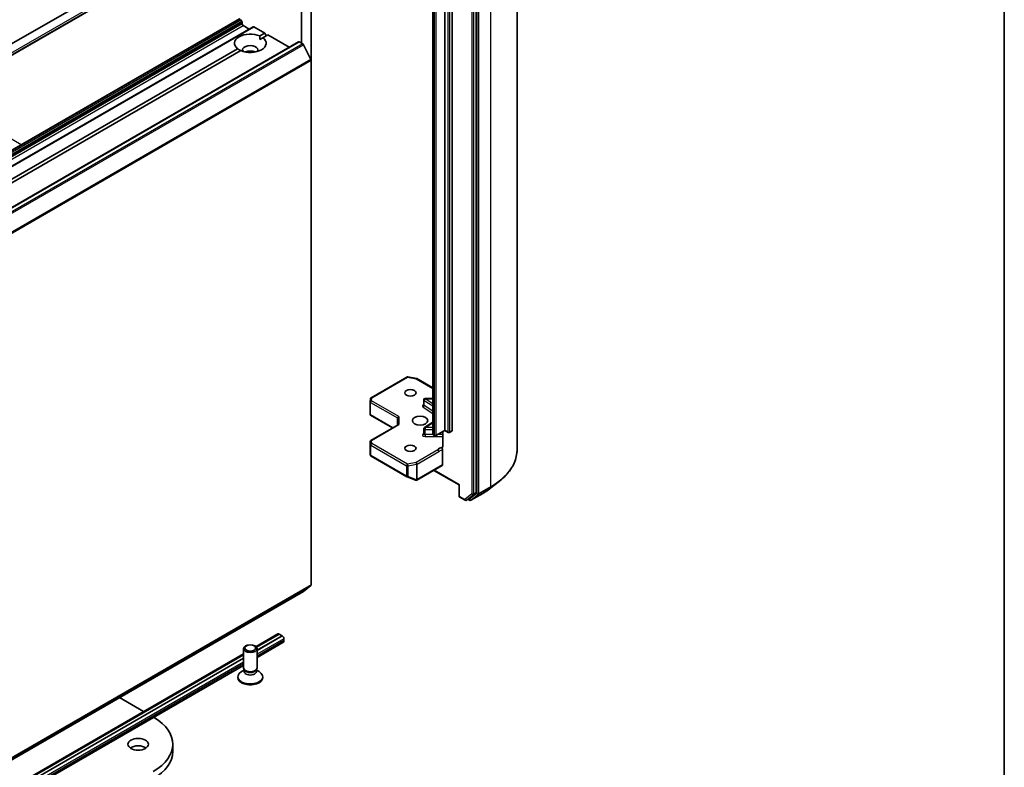
# Model space of a CAD drawing. Units: millimetres. Extents: x 7 to 9832, y 4 to 2392.
# Drawn here: x 183 to 203, y 50 to 65 of the extents above; entities that cross this region are included whole.
import ezdxf

# ---------------------------------------------------------------- set-up
doc = ezdxf.new("R2010")
doc.units = ezdxf.units.MM
doc.header["$LTSCALE"] = 0.5
for name, color, linetype, lineweight in [('Border (ISO)', 7, 'Continuous', 35), ('Visible (ISO)', 7, 'Continuous', 35), ('Visible Narrow (ISO)', 7, 'Continuous', 25)]:
    doc.layers.add(name, color=color, linetype=linetype, lineweight=lineweight)

# ---------------------------------------------------------------- blocks, each defined once
blk = doc.blocks.new('Borders tk図枠')
at = {"layer": 'Border (ISO)'}
blk.add_line((405.5, 289), (405.5, 8), dxfattribs=at)

msp = doc.modelspace()

# ---------------------------------------------------------------- linework, layer by layer
at = {"layer": 'Visible (ISO)'}
for p, q in [((188.84, 64.2002), (188.84, 69.693)), ((188.6471, 69.3819), (188.6471, 64.5423)), ((162.4066, 52.7425), (188.1838, 67.625)), ((162.5069, 52.5687), (188.2841, 67.4512)), ((192.9723, 56.3854), (192.9723, 66.9837)), ((192.1505, 55.5267), (192.1505, 66.0981)), ((191.5205, 56.7819), (191.5205, 65.2734)), ((191.6684, 65.2623), (191.6684, 56.7707)), ((187.3992, 65.0336), (162.9719, 50.9304)), ((187.4522, 64.9789), (187.4314, 65.015)), ((191.2827, 65.199), (191.2827, 56.7074)), ((187.6772, 64.8731), (163.2499, 50.7699)), ((187.4579, 64.9599), (187.4579, 64.932)), ((187.4772, 64.8986), (187.5993, 64.8281)), ((187.6909, 64.8717), (187.9079, 64.7464)), ((187.8091, 64.6894), (187.9079, 64.7464)), ((187.8114, 64.6165), (187.8734, 64.6523)), ((187.9721, 64.7093), (187.8734, 64.6523)), ((187.9079, 64.7464), (187.94, 64.6908)), ((187.9721, 64.7093), (188.4013, 64.4616)), ((188.5885, 64.5696), (164.1611, 50.4665)), ((175.8006, 57.7563), (187.3638, 64.4323)), ((188.6021, 64.5683), (188.6702, 64.529)), ((188.8355, 64.2171), (188.685, 64.5124)), ((187.428, 64.3952), (175.8649, 57.7192)), ((188.84, 64.2002), (188.84, 53.6761)), ((190.0424, 57.4297), (190.7622, 57.8452)), ((190.7809, 57.8484), (190.9517, 57.8155)), ((190.9602, 57.8124), (191.2827, 57.6262)), ((190.0253, 57.349), (190.0288, 57.4077)), ((190.0253, 57.0921), (190.0253, 57.3474)), ((191.0997, 57.282), (191.0997, 57.3859)), ((191.2827, 57.4132), (191.127, 57.4132)), ((190.0333, 57.0839), (190.026, 57.0797)), ((190.0287, 57.0773), (190.4696, 56.8227)), ((190.5756, 57.0231), (190.5756, 56.8839)), ((191.2827, 56.9391), (191.1125, 56.8318)), ((190.0389, 56.574), (190.5836, 56.8885)), ((191.0997, 56.7048), (191.0997, 56.8088)), ((191.5205, 56.7727), (191.3413, 56.6692)), ((191.4813, 56.75), (191.4813, 56.4482)), ((191.5205, 56.7819), (191.5205, 56.7727)), ((191.5905, 56.7323), (191.5205, 56.7727)), ((191.6627, 56.7583), (191.6177, 56.7323)), ((190.0253, 56.5504), (190.0253, 56.2951)), ((191.314, 56.6692), (191.3016, 56.6763)), ((191.4755, 56.0804), (191.4755, 56.393)), ((190.0256, 56.2918), (190.0294, 56.2744)), ((190.0424, 56.2566), (190.7622, 55.841)), ((190.9621, 55.7748), (191.4699, 56.0679)), ((191.302, 55.971), (191.8082, 55.6787)), ((190.766, 55.8392), (190.9367, 55.7735)), ((190.9409, 55.7722), (190.939, 55.7727)), ((192.4461, 55.6187), (192.618, 55.7547)), ((191.8162, 55.6833), (191.8082, 55.6787)), ((191.8082, 55.4569), (191.8082, 55.6787)), ((191.8219, 55.4333), (191.9285, 55.3718)), ((191.9558, 55.3718), (192.0008, 55.3977)), ((192.0186, 55.3717), (191.9871, 55.3899)), ((192.002, 55.3985), (192.146, 55.515)), ((192.0458, 55.3717), (192.2837, 55.509)), ((188.685, 53.5428), (188.8355, 53.6644)), ((164.2565, 39.4389), (188.6839, 53.542)), ((188.1744, 52.689), (187.7355, 52.4356)), ((187.7455, 52.4238), (188.2003, 52.6864)), ((187.755, 52.3625), (188.2582, 52.653)), ((188.2582, 52.6515), (187.755, 52.361)), ((188.1971, 52.6868), (188.1991, 52.6857)), ((188.2003, 52.6864), (188.2582, 52.653)), ((188.2582, 52.653), (188.2582, 52.6515)), ((188.2582, 52.6515), (188.2614, 52.6497)), ((188.2936, 52.594), (188.2936, 52.5569)), ((187.4822, 52.0093), (187.4822, 52.3951)), ((188.2747, 52.5153), (187.755, 52.2152)), ((187.755, 52.0093), (187.755, 52.3951)), ((187.4822, 52.2894), (163.951, 38.7036)), ((163.961, 38.6918), (187.4822, 52.2718)), ((163.9705, 38.6305), (187.4822, 52.205)), ((187.4822, 52.2035), (163.9705, 38.629)), ((187.4822, 52.0577), (163.9705, 38.4832)), ((187.5041, 51.9616), (187.491, 51.9815)), ((187.4962, 51.9351), (187.4962, 51.9737)), ((187.7331, 51.9616), (187.7461, 51.9815)), ((187.741, 51.9351), (187.741, 51.9737)), ((187.3686, 51.8126), (187.3686, 51.8309)), ((187.4962, 51.9644), (187.4418, 51.933)), ((187.741, 51.9644), (187.7954, 51.933)), ((187.8686, 51.8126), (187.8686, 51.8309)), ((184.9948, 51.4122), (185.4788, 51.1327)), ((186.0622, 50.4763), (186.0622, 50.3278))]:
    msp.add_line(p, q, dxfattribs=at)
for centre, start, end in [((190.7758, 57.8216), 79.10661, 120), ((190.9465, 57.7887), 60, 79.10661), ((190.0525, 57.3474), 176.56438, 180), ((190.0561, 57.4061), 120, 176.56438), ((191.127, 57.3859), 90, 180), ((191.127, 56.8088), 122.21369, 180), ((191.6041, 56.7559), 240, 300), ((190.0525, 56.5504), 120, 180), ((191.3277, 56.6928), 240, 300), ((190.0561, 56.2802), 192.27186, 240), ((190.7758, 55.8646), 240, 248.94828), ((190.9465, 55.7989), 248.94828, 253.89789), ((190.9484, 55.7984), 253.89789, 300), ((191.8355, 55.4569), 180, 240), ((191.9421, 55.3954), 240, 300), ((192.0322, 55.3953), 240, 300)]:
    msp.add_arc(centre, 0.0273, start, end, dxfattribs=at)
for centre, major_axis, ratio, start_param, end_param in [((187.4386, 64.971), (-0.0136, 0.0236), 0.5773503, 3.9269908, 4.712389), ((187.4772, 64.9209), (-0.0136, 0.0236), 0.5773503, 0.7853982, 2.3561945), ((187.6909, 64.8494), (-0.0136, 0.0236), 0.5773503, 5.4977871, 6.2831853), ((187.6186, 64.5423), (-0.3182, 0), 0.5773503, 4.0703384, 6.9252359), ((187.6186, 64.5423), (0.3182, 0), 0.5773503, 4.0703384, 6.9252359), ((187.6186, 64.4087), (0.1545, 0), 0.5773503, 5.9439605, 9.7640027), ((188.6021, 64.546), (-0.0136, 0.0236), 0.5773503, 5.4977871, 6.2831853), ((188.6702, 64.5067), (-0.0136, 0.0236), 0.5773503, 4.6217291, 5.4977871), ((187.6186, 64.2974), (-0.1545, 0), 0.5773503, 4.0406381, 5.3841399), ((188.8207, 64.2114), (-0.0136, 0.0236), 0.5773503, 3.9269908, 4.6217291), ((190.0525, 57.0933), (-0.0009, -0.0521), 0.5227383, 4.7456748, 4.9857543), ((190.6029, 57.0296), (-0.0252, -0.0145), 0.7174389, 4.3196899, 5.8904862), ((190.6029, 56.8681), (-0.0252, 0.0145), 0.7174389, 5.1050881, 5.8904862), ((191.6491, 56.7819), (0.0136, -0.0236), 0.5773503, 0, 0.7853982), ((190.0525, 56.2964), (-0.0272, -0.0029), 0.7530193, 6.167762, 6.3639614), ((191.4563, 56.0916), (0.0136, -0.0236), 0.5773503, 0, 0.7853982), ((192.1312, 55.5378), (0.0136, -0.0236), 0.5773503, 0.0906599, 0.7853982), ((191.9871, 55.4213), (0.0136, -0.0236), 0.5773503, 0, 0.0906599), ((188.8207, 53.6873), (0.0136, -0.0236), 0.5773503, 0.0906599, 0.7853982), ((188.6702, 53.5656), (0.0136, -0.0236), 0.5773503, 0, 0.0906599), ((188.1971, 52.6497), (-0.0227, 0.0394), 0.5773503, 5.4977871, 6.2831853), ((188.2614, 52.6126), (0.0227, -0.0394), 0.5773503, 0.7853982, 2.3561945), ((188.2293, 52.594), (0.0455, -0.0787), 0.5773503, 0, 0.7853982), ((187.6186, 52.0093), (-0.1364, 0), 0.5773503, 0, 3.1415927), ((187.6186, 51.8309), (-0.25, 0), 0.5773503, 5.4977871, 10.2101761), ((187.6186, 51.8126), (-0.25, 0), 0.5773503, 0, 3.1415927), ((187.6186, 51.9351), (-0.1224, 0), 0.5773503, 0, 3.1415927), ((187.6186, 51.9866), (-0.1224, 0), 0.5773503, 0.3613671, 2.7802255), ((184.7259, 50.4763), (1.3364, 0), 0.5773503, 5.4977871, 7.0594532), ((185.3687, 50.3278), (-0.2045, 0), 0.5773503, 3.8212665, 5.6035115), ((184.7259, 50.3278), (1.3364, 0), 0.5773503, 5.4977871, 6.2831853)]:
    msp.add_ellipse(centre, major_axis=major_axis, ratio=ratio, start_param=start_param, end_param=end_param, dxfattribs=at)
for centre, major_axis in [((190.8327, 57.5279), (-0.1118, 0)), ((191.0256, 56.9712), (0.1545, 0)), ((190.8327, 56.4145), (-0.1118, 0)), ((187.6186, 52.3951), (-0.1364, 0)), ((187.6186, 52.4064), (0.1085, 0)), ((185.3687, 50.4763), (-0.2045, 0))]:
    msp.add_ellipse(centre, major_axis=major_axis, ratio=0.5773503, dxfattribs=at)
for points in [[(187.8091, 64.6894), (187.8114, 64.651), (187.8114, 64.6165)], [(187.4257, 64.3939), (187.3959, 64.4111), (187.3638, 64.4323)]]:
    msp.add_open_spline(points, degree=2, dxfattribs=at)
for points, knots in [([(191.0988, 57.2782), (191.0988, 57.2782), (191.099, 57.2784), (191.0995, 57.2797), (191.0997, 57.2808), (191.0997, 57.282)], [5.0928775, 5.0928775, 5.0928775, 5.0928775, 5.27338026, 5.27338026, 5.49778714, 5.49778714, 5.49778714, 5.49778714]), ([(190.0287, 57.0773), (190.0286, 57.0773), (190.0286, 57.0773), (190.0275, 57.078), (190.0266, 57.0788), (190.026, 57.0797)], [0.261626325, 0.261626325, 0.261626325, 0.261626325, 0.2619584182, 0.2619584182, 0.268388032, 0.268388032, 0.268388032, 0.268388032]), ([(191.0997, 56.7048), (191.0997, 56.7041), (191.0996, 56.7033), (191.0993, 56.702), (191.0991, 56.7016), (191.0989, 56.7011), (191.0988, 56.701), (191.0988, 56.701)], [0.78539816, 0.78539816, 0.78539816, 0.78539816, 0.93375115, 0.93375115, 1.08210414, 1.08210414, 1.19030781, 1.19030781, 1.19030781, 1.19030781]), ([(191.2827, 56.7074), (191.2827, 56.7044), (191.2831, 56.7013), (191.2847, 56.6957), (191.2858, 56.6931), (191.2884, 56.6884), (191.2899, 56.6864), (191.2931, 56.6828), (191.2948, 56.6812), (191.2982, 56.6785), (191.2999, 56.6774), (191.3016, 56.6763)], [5.49778714, 5.49778714, 5.49778714, 5.49778714, 5.65486678, 5.65486678, 5.81194641, 5.81194641, 5.96902604, 5.96902604, 6.12610567, 6.12610567, 6.28318531, 6.28318531, 6.28318531, 6.28318531]), ([(191.4755, 56.4312), (191.4743, 56.4298), (191.4728, 56.4288), (191.4684, 56.4264), (191.4641, 56.4258), (191.458, 56.4265), (191.4555, 56.4271), (191.453, 56.428)], [-0.123721287, -0.123721287, -0.123721287, -0.123721287, -0.114425932, -0.114425932, -0.094854307, -0.094854307, -0.083896394, -0.083896394, -0.083896394, -0.083896394]), ([(191.453, 56.428), (191.4555, 56.4271), (191.458, 56.4255), (191.4629, 56.4214), (191.4652, 56.4189), (191.4694, 56.4132), (191.4711, 56.4101), (191.4735, 56.4045), (191.4742, 56.4021), (191.4753, 56.3974), (191.4755, 56.3952), (191.4755, 56.393)], [0, 0, 0, 0, 0.011718346, 0.011718346, 0.023429864, 0.023429864, 0.035145835, 0.035145835, 0.043752672, 0.043752672, 0.05234509, 0.05234509, 0.05234509, 0.05234509]), ([(191.4755, 56.4312), (191.4768, 56.4325), (191.478, 56.4342), (191.4803, 56.4391), (191.4813, 56.4438), (191.4813, 56.4482)], [0.123721287, 0.123721287, 0.123721287, 0.123721287, 0.133369726, 0.133369726, 0.151444025, 0.151444025, 0.151444025, 0.151444025]), ([(192.9723, 56.3854), (192.9723, 56.34), (192.9673, 56.2946), (192.9476, 56.2046), (192.9328, 56.1601), (192.8939, 56.0727), (192.8697, 56.0299), (192.8124, 55.9466), (192.7792, 55.9061), (192.7047, 55.8281), (192.6633, 55.7906), (192.618, 55.7547)], [3.92699082, 3.92699082, 3.92699082, 3.92699082, 4.05301827, 4.05301827, 4.17904572, 4.17904572, 4.30507316, 4.30507316, 4.43110061, 4.43110061, 4.55712806, 4.55712806, 4.55712806, 4.55712806]), ([(192.2837, 55.509), (192.2954, 55.5158), (192.307, 55.5227), (192.3298, 55.5367), (192.341, 55.5438), (192.3631, 55.5583), (192.3739, 55.5656), (192.3952, 55.5804), (192.4057, 55.5879), (192.4262, 55.6031), (192.4362, 55.6109), (192.4461, 55.6187)], [1.57079633, 1.57079633, 1.57079633, 1.57079633, 1.60184851, 1.60184851, 1.63290069, 1.63290069, 1.66395288, 1.66395288, 1.69500506, 1.69500506, 1.72605724, 1.72605724, 1.72605724, 1.72605724])]:
    msp.add_open_spline(points, degree=3, knots=knots, dxfattribs=at)
at = {"layer": 'Visible Narrow (ISO)'}
for p, q in [((162.5163, 52.6267), (188.2936, 67.5092)), ((162.5163, 52.5895), (188.2936, 67.472)), ((192.4398, 66.2415), (192.4398, 55.6431)), ((192.0669, 66.0722), (192.0669, 55.5007)), ((192.1055, 55.5007), (192.1055, 66.0722)), ((192.1634, 66.1041), (192.1634, 55.5058)), ((192.2019, 55.5058), (192.2019, 66.1041)), ((191.5848, 65.2363), (191.5848, 56.7448)), ((191.6234, 56.7448), (191.6234, 65.2363)), ((162.9856, 50.9291), (187.4129, 65.0322)), ((187.4178, 65.0294), (162.9904, 50.9263)), ((163.0041, 50.9119), (187.4314, 65.015)), ((191.296, 56.6888), (191.296, 65.1804)), ((191.3084, 65.1732), (191.3084, 56.6817)), ((191.347, 56.6817), (191.347, 65.1732)), ((187.4522, 64.9789), (163.0249, 50.8758)), ((163.0306, 50.8568), (187.4579, 64.9599)), ((187.4579, 64.932), (163.0306, 50.8289)), ((163.0498, 50.7955), (187.4772, 64.8986)), ((163.2635, 50.7686), (187.6909, 64.8717)), ((164.1748, 50.4652), (188.6021, 64.5683)), ((188.6702, 64.529), (164.2429, 50.4258)), ((164.2577, 50.4093), (188.685, 64.5124)), ((188.8355, 64.2171), (164.4082, 50.1139)), ((164.4126, 50.0971), (188.84, 64.2002)), ((183.0208, 62.5057), (181.3695, 63.4591)), ((190.0561, 57.4283), (190.7758, 57.8439)), ((190.7758, 57.8439), (190.9465, 57.811)), ((190.9465, 57.811), (191.2827, 57.6169)), ((190.0333, 57.3362), (190.5756, 57.0231)), ((190.0333, 57.0839), (190.0333, 57.3362)), ((190.0525, 57.3696), (190.0561, 57.4283)), ((190.6029, 57.0519), (190.0525, 57.3696)), ((191.1069, 57.2714), (191.1069, 57.3753)), ((191.1069, 57.3753), (191.2827, 57.2645)), ((191.127, 57.4132), (191.127, 57.4082)), ((191.2827, 57.3101), (191.127, 57.4082)), ((191.127, 57.4082), (191.2827, 57.4082)), ((191.0868, 57.2385), (191.2827, 57.115)), ((191.2827, 57.1606), (191.1069, 57.2714)), ((190.4776, 56.8273), (190.0333, 57.0839)), ((190.6029, 57.0519), (190.6029, 56.8904)), ((191.127, 56.831), (191.2827, 56.9291)), ((190.0525, 56.5727), (190.6029, 56.8904)), ((191.0997, 56.712), (191.0868, 56.7038)), ((191.127, 56.831), (191.127, 56.793)), ((191.2827, 56.831), (191.127, 56.831)), ((191.127, 56.6891), (191.127, 56.793)), ((191.127, 56.793), (191.2827, 56.793)), ((191.5205, 56.7819), (191.347, 56.6817)), ((191.5848, 56.7448), (191.5205, 56.7819)), ((191.6684, 56.7707), (191.6234, 56.7448)), ((190.0253, 56.2958), (190.0253, 56.5499)), ((190.0253, 56.5499), (190.0288, 56.4912)), ((190.0561, 56.514), (190.0525, 56.5727)), ((190.7758, 56.0984), (190.0561, 56.514)), ((191.127, 56.6891), (191.127, 56.6511)), ((191.2881, 56.6891), (191.127, 56.6891)), ((191.127, 56.6511), (191.4813, 56.6511)), ((191.3084, 56.6817), (191.296, 56.6888)), ((191.4813, 56.6891), (191.3758, 56.6891)), ((190.0288, 56.4912), (190.0288, 56.2796)), ((190.0368, 56.269), (190.0368, 56.4806)), ((190.0368, 56.4806), (190.7565, 56.065)), ((191.3815, 56.3824), (190.9465, 56.1313)), ((190.9658, 56.0979), (191.4008, 56.349)), ((190.0288, 56.2796), (190.0253, 56.2958)), ((190.7565, 55.8535), (190.0368, 56.269)), ((190.9465, 56.1313), (190.7758, 56.0984)), ((190.7565, 56.065), (190.7565, 55.8535)), ((190.7844, 56.0612), (190.9552, 56.0941)), ((190.7844, 55.8497), (190.7844, 56.0612)), ((190.9552, 56.0941), (190.9552, 55.784)), ((190.9658, 55.7878), (190.9658, 56.0979)), ((191.4755, 56.0804), (190.9677, 55.7872)), ((191.8162, 55.6833), (191.31, 55.9756)), ((190.9552, 55.784), (190.7844, 55.8497)), ((190.9677, 55.7872), (190.9658, 55.7878)), ((191.8162, 55.4458), (191.8162, 55.6833)), ((192.1505, 55.5267), (192.1055, 55.5007)), ((192.1975, 55.4941), (192.4353, 55.6315)), ((192.4398, 55.6431), (192.2019, 55.5058)), ((192.2848, 55.5098), (192.4353, 55.6315)), ((191.9229, 55.3842), (191.8162, 55.4458)), ((192.0669, 55.5007), (191.9229, 55.3842)), ((191.957, 55.3726), (192.101, 55.489)), ((192.002, 55.3985), (191.957, 55.3726)), ((192.0129, 55.3842), (191.9951, 55.3945)), ((192.1634, 55.5058), (192.0129, 55.3842)), ((192.2848, 55.5098), (192.047, 55.3725)), ((192.047, 55.3725), (192.1975, 55.4941)), ((192.101, 55.489), (192.146, 55.515)), ((164.4082, 39.5613), (188.8355, 53.6644)), ((188.84, 53.6761), (164.4126, 39.573)), ((188.685, 53.5428), (164.2577, 39.4397)), ((188.1971, 52.6868), (187.7444, 52.4254)), ((188.2614, 52.6497), (187.755, 52.3573)), ((188.2936, 52.594), (187.755, 52.283)), ((188.2936, 52.5569), (187.755, 52.2459)), ((187.4822, 52.274), (163.9599, 38.6934)), ((187.4822, 52.1998), (163.9705, 38.6253)), ((187.4822, 52.1256), (163.9705, 38.551)), ((187.4822, 52.0885), (163.9705, 38.5139))]:
    msp.add_line(p, q, dxfattribs=at)
for centre, major_axis, ratio, start_param, end_param in [((190.7758, 57.8216), (-0.0136, 0.0236), 0.5773503, 5.4977871, 6.2831853), ((190.7758, 57.8216), (0.0052, 0.0268), 0.2581989, 0, 0.6405223), ((190.9465, 57.7887), (0.0052, 0.0268), 0.2581989, 0, 0.6405223), ((190.9465, 57.7887), (0.0136, 0.0236), 0.5773503, 0, 0.7853982), ((190.0525, 57.3474), (-0.0272, 0.0016), 0.8160066, 4.7613387, 6.2831853), ((190.0525, 57.3474), (-0.0273, 0), 0.5773503, 0, 0.7853982), ((190.0561, 57.4061), (-0.0272, 0.0016), 0.8160066, 4.7613387, 6.2831853), ((190.0525, 57.3474), (0.0136, 0.0236), 0.5773503, 0.7853982, 2.3561945), ((190.0561, 57.4061), (-0.0136, 0.0236), 0.5773503, 5.4977871, 6.2831853), ((191.127, 57.3859), (-0.0273, 0), 0.5773503, 0, 0.7417649), ((191.127, 57.3859), (0.0145, 0.0231), 0.6019844, 0.8081878, 2.3789841), ((191.127, 57.2597), (-0.0545, 0), 0.5773503, 5.2359878, 7.0249502), ((191.0868, 57.2607), (-0.0145, -0.0231), 0.6019844, 0.8081878, 2.3789841), ((191.127, 57.282), (-0.0273, 0), 0.5773503, 0, 0.7417649), ((191.127, 56.8088), (-0.0273, 0), 0.5773503, 0, 1.5707963), ((191.127, 56.8088), (-0.0145, 0.0231), 0.6019844, 5.4749975, 6.2831853), ((191.6041, 56.7559), (-0.0136, -0.0236), 0.5773503, 5.4977871, 6.2831853), ((191.6041, 56.7559), (-0.0273, 0), 0.5773503, 0.7853982, 2.3561945), ((191.6041, 56.7559), (0.0136, -0.0236), 0.5773503, 0, 0.7853982), ((190.0525, 56.5504), (-0.0272, -0.0016), 0.8160066, 4.6634393, 6.2342356), ((190.0525, 56.5504), (-0.0273, 0), 0.5773503, 0, 0.0346473), ((190.0561, 56.4917), (-0.0272, -0.0016), 0.8160066, 4.6634393, 6.2342356), ((190.0561, 56.4917), (0.0136, 0.0236), 0.5773503, 0.7853982, 2.3561945), ((190.0525, 56.5504), (-0.0136, 0.0236), 0.5773503, 5.4977871, 6.2831853), ((191.127, 56.6826), (-0.0545, 0), 0.5773503, 5.5414204, 7.8539816), ((191.0868, 56.7261), (0.0145, -0.0231), 0.6019844, 5.4749975, 6.1450693), ((191.127, 56.7048), (-0.0273, 0), 0.5773503, 0, 1.5707963), ((191.3281, 56.7074), (-0.0455, 0), 0.5773503, 0, 0.7853982), ((191.3153, 56.7), (-0.0136, -0.0236), 0.5773503, 5.4977871, 6.2831853), ((191.3277, 56.6928), (-0.0136, -0.0236), 0.5773503, 5.4977871, 6.2831853), ((191.3277, 56.6928), (-0.0273, 0), 0.5773503, 0.7853982, 2.3561945), ((191.3277, 56.6928), (0.0136, -0.0236), 0.5773503, 0, 0.7853982), ((190.0561, 56.4917), (-0.0273, 0), 0.5773503, 0.0346473, 0.7853982), ((191.5132, 56.362), (-0.1364, 0), 0.5773503, 4.9599362, 6.020102), ((191.3815, 56.3602), (0.0136, -0.0236), 0.5773503, 0.7853982, 2.3561945), ((191.1541, 56.3854), (1.8182, 0), 0.5773503, 5.4977871, 6.2831853), ((190.0561, 56.2802), (-0.0273, 0), 0.5773503, 0.0346473, 0.7853982), ((190.0561, 56.2802), (-0.0266, -0.0058), 0.9894189, 6.0869859, 6.2831853), ((190.0561, 56.2802), (-0.0136, -0.0236), 0.5773503, 5.4977871, 6.2831853), ((190.9465, 56.109), (0.0052, -0.0268), 0.2581989, 0.930274, 2.5010703), ((190.9465, 56.109), (-0.0136, 0.0236), 0.5773503, 3.9269908, 5.4977871), ((190.7758, 56.0762), (-0.0136, -0.0236), 0.5773503, 3.9269908, 5.4977871), ((190.7758, 56.0762), (0.0273, 0), 0.5773503, 3.9269908, 5.0341395), ((190.7758, 56.0762), (-0.0052, 0.0268), 0.2581989, 4.0718667, 5.642663), ((190.9465, 56.109), (0.0273, 0), 0.5773503, 5.0341395, 5.4977871), ((190.7758, 55.8646), (-0.0136, -0.0236), 0.5773503, 5.4977871, 6.2831853), ((190.7758, 55.8646), (-0.0273, 0), 0.5773503, 0.7853982, 1.8925469), ((190.7758, 55.8646), (-0.0098, -0.0255), 0.5360563, 0, 1.1619257), ((190.9465, 55.7989), (-0.0098, -0.0255), 0.5360563, 0, 1.1619257), ((190.9465, 55.7989), (-0.0076, -0.0262), 0.8082904, 0, 1.3734008), ((190.9484, 55.7984), (-0.0076, -0.0262), 0.8082904, 0, 1.3734008), ((190.9465, 55.7989), (-0.0273, 0), 0.5773503, 1.8925469, 2.3561945), ((190.9484, 55.7984), (0.0136, -0.0236), 0.5773503, 0, 0.7853982), ((191.1541, 56.3711), (1.8119, 0), 0.5773503, 5.4977871, 5.6530481), ((191.1541, 56.1627), (-1.5991, 0), 0.5773503, 2.3561945, 2.5114554), ((192.4205, 55.6543), (0.0136, -0.0236), 0.5773503, 0.0906599, 0.7853982), ((191.8355, 55.4569), (-0.0273, 0), 0.5773503, 0, 0.7853982), ((191.8355, 55.4569), (-0.0136, -0.0236), 0.5773503, 5.4977871, 6.2831853), ((191.9421, 55.3954), (-0.0136, -0.0236), 0.5773503, 5.4977871, 6.2831853), ((191.9421, 55.3954), (0.0171, -0.0212), 0.8131434, 4.585045, 6.1558413), ((191.9421, 55.3954), (0.0136, -0.0236), 0.5773503, 0, 0.0906599), ((192.0322, 55.3953), (-0.0136, -0.0236), 0.5773503, 5.4977871, 6.2831853), ((192.0322, 55.3953), (0.0171, -0.0212), 0.8131434, 4.585045, 6.1558413), ((192.0322, 55.3953), (0.0136, -0.0236), 0.5773503, 0, 0.0906599), ((192.0862, 55.5118), (0.0273, 0), 0.5773503, 3.9269908, 5.4977871), ((192.0862, 55.5118), (0.0171, -0.0212), 0.8131434, 4.585045, 6.1558413), ((192.0862, 55.5118), (0.0136, -0.0236), 0.5773503, 0.0906599, 0.7853982), ((192.1826, 55.5169), (0.0273, 0), 0.5773503, 3.9269908, 5.4977871), ((192.1826, 55.5169), (0.0171, -0.0212), 0.8131434, 4.585045, 6.1558413), ((192.1826, 55.5169), (0.0136, -0.0236), 0.5773503, 0.0906599, 0.7853982), ((192.27, 55.5327), (0.0136, -0.0236), 0.5773503, 0, 0.0906599)]:
    msp.add_ellipse(centre, major_axis=major_axis, ratio=ratio, start_param=start_param, end_param=end_param, dxfattribs=at)
for points, knots in [([(191.453, 56.428), (191.4486, 56.4262), (191.4442, 56.4242), (191.4169, 56.4111), (191.3969, 56.3952), (191.3815, 56.3824)], [-0.11479384, -0.11479384, -0.11479384, -0.11479384, -0.09642857, -0.09642857, 0, 0, 0, 0]), ([(191.4008, 56.349), (191.4215, 56.361), (191.4421, 56.3754), (191.467, 56.3886), (191.4713, 56.3908), (191.4755, 56.393)], [0, 0, 0, 0, 0.09642857, 0.09642857, 0.11633822, 0.11633822, 0.11633822, 0.11633822])]:
    msp.add_open_spline(points, degree=3, knots=knots, dxfattribs=at)

# ---------------------------------------------------------------- block references
at = {"xscale": 0.5, "yscale": 0.5, "zscale": 0.5}
msp.add_blockref('Borders tk図枠', (0, 0), dxfattribs=at)

doc.saveas('drawing.dxf')
